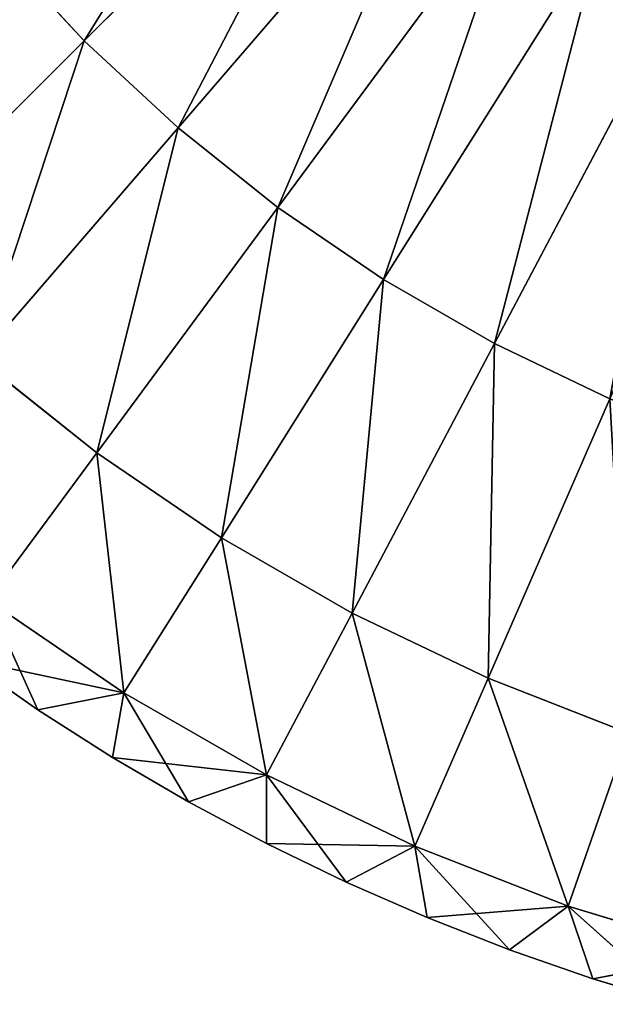
# Model space of a CAD drawing. Extents: x 0 to 336, y 0 to 724.
# Drawn here: x 64 to 73, y 4 to 20 of the extents above; entities that cross this region are included whole.
import ezdxf

# ---------------------------------------------------------------- set-up
doc = ezdxf.new("R2010")
doc.units = 0
doc.header["$MEASUREMENT"] = 0
doc.layers.add('LAYER1', color=7, linetype='CONTINUOUS')

# ---------------------------------------------------------------- blocks, each defined once
blk = doc.blocks.new('GROUP_1')
at = {"layer": 'LAYER1', "color": 253}
for p, q in [((-242.445, -102.833, 134.801), (-237.822, -98.218, 133.825)), ((-242.445, -102.833, 218.743), (-237.822, -98.218, 219.719)), ((-240.946, -104.225, 134.801), (-236.683, -99.276, 133.825)), ((-240.946, -104.225, 218.743), (-236.683, -99.276, 219.719)), ((-239.347, -105.501, 134.801), (-235.468, -100.246, 133.825)), ((-239.347, -105.501, 218.743), (-235.468, -100.246, 219.719)), ((-237.657, -106.653, 134.801), (-234.183, -101.121, 133.825)), ((-237.657, -106.653, 218.743), (-234.183, -101.121, 219.719)), ((-243.834, -101.332, 134.801), (-242.445, -102.833, 134.801)), ((-242.445, -102.833, 218.743), (-243.834, -101.332, 218.743)), ((-235.885, -107.675, 134.801), (-232.837, -101.898, 133.825)), ((-235.885, -107.675, 218.743), (-232.837, -101.898, 219.719)), ((-245.899, -106.282, 136.108), (-242.445, -102.833, 134.801)), ((-245.899, -106.282, 217.436), (-242.445, -102.833, 218.743)), ((-242.445, -102.833, 134.801), (-240.946, -104.225, 134.801)), ((-240.946, -104.225, 218.743), (-242.445, -102.833, 218.743)), ((-244.132, -107.924, 136.108), (-240.946, -104.225, 134.801)), ((-244.132, -107.924, 217.436), (-240.946, -104.225, 218.743)), ((-240.946, -104.225, 134.801), (-239.347, -105.501, 134.801)), ((-239.347, -105.501, 218.743), (-240.946, -104.225, 218.743)), ((-242.246, -109.428, 136.108), (-239.347, -105.501, 134.801)), ((-242.246, -109.428, 217.436), (-239.347, -105.501, 218.743)), ((-239.347, -105.501, 134.801), (-237.657, -106.653, 134.801)), ((-237.657, -106.653, 218.743), (-239.347, -105.501, 218.743)), ((-240.253, -110.787, 136.108), (-237.657, -106.653, 134.801)), ((-240.253, -110.787, 217.436), (-237.657, -106.653, 218.743)), ((-237.657, -106.653, 134.801), (-235.885, -107.675, 134.801)), ((-235.885, -107.675, 218.743), (-237.657, -106.653, 218.743)), ((-238.163, -111.992, 136.108), (-235.885, -107.675, 134.801)), ((-238.163, -111.992, 217.436), (-235.885, -107.675, 218.743)), ((-235.885, -107.675, 134.801), (-234.041, -108.561, 134.801)), ((-234.041, -108.561, 218.743), (-235.885, -107.675, 218.743)), ((-244.132, -107.924, 136.108), (-242.246, -109.428, 136.108)), ((-242.246, -109.428, 217.436), (-244.132, -107.924, 217.436)), ((-235.988, -113.037, 136.108), (-234.041, -108.561, 134.801)), ((-235.988, -113.037, 217.436), (-234.041, -108.561, 218.743)), ((-243.986, -111.785, 137.576), (-242.246, -109.428, 136.108)), ((-243.986, -111.785, 215.968), (-242.246, -109.428, 217.436)), ((-242.246, -109.428, 136.108), (-240.253, -110.787, 136.108)), ((-240.253, -110.787, 217.436), (-242.246, -109.428, 217.436)), ((-241.81, -113.268, 137.576), (-240.253, -110.787, 136.108)), ((-241.81, -113.268, 215.968), (-240.253, -110.787, 217.436)), ((-240.253, -110.787, 136.108), (-238.163, -111.992, 136.108)), ((-238.163, -111.992, 217.436), (-240.253, -110.787, 217.436)), ((-241.81, -113.268, 137.576), (-243.986, -111.785, 137.576)), ((-243.986, -111.785, 137.576), (-243.186, -113.54, 139.044)), ((-243.986, -111.785, 215.968), (-241.81, -113.268, 215.968)), ((-239.53, -114.583, 137.576), (-238.163, -111.992, 136.108)), ((-239.53, -114.583, 215.968), (-238.163, -111.992, 217.436)), ((-238.163, -111.992, 136.108), (-235.988, -113.037, 136.108)), ((-235.988, -113.037, 217.436), (-238.163, -111.992, 217.436)), ((-243.186, -113.54, 139.044), (-244.346, -112.731, 139.044)), ((-244.346, -112.731, 214.5), (-241.81, -113.268, 215.968)), ((-244.346, -112.731, 214.5), (-243.186, -113.54, 214.5)), ((-237.156, -115.723, 137.576), (-235.988, -113.037, 136.108)), ((-237.156, -115.723, 215.968), (-235.988, -113.037, 217.436)), ((-235.988, -113.037, 136.108), (-233.741, -113.916, 136.108)), ((-233.741, -113.916, 217.436), (-235.988, -113.037, 217.436)), ((-241.81, -113.268, 137.576), (-243.186, -113.54, 139.044)), ((-241.81, -113.268, 215.968), (-243.186, -113.54, 214.5)), ((-241.996, -114.302, 139.044), (-241.81, -113.268, 137.576)), ((-241.996, -114.302, 214.5), (-241.81, -113.268, 215.968)), ((-239.53, -114.583, 137.576), (-241.81, -113.268, 137.576)), ((-241.81, -113.268, 137.576), (-240.776, -115.016, 139.044)), ((-241.81, -113.268, 215.968), (-239.53, -114.583, 215.968)), ((-241.996, -114.302, 139.044), (-243.186, -113.54, 139.044)), ((-243.186, -113.54, 214.5), (-241.996, -114.302, 214.5)), ((-243.186, -113.54, 214.5), (-243.186, -113.54, 139.044)), ((-234.704, -116.682, 137.576), (-233.741, -113.916, 136.108)), ((-234.704, -116.682, 215.968), (-233.741, -113.916, 217.436)), ((-240.776, -115.016, 139.044), (-241.996, -114.302, 139.044)), ((-241.996, -114.302, 214.5), (-239.53, -114.583, 215.968)), ((-241.996, -114.302, 214.5), (-240.776, -115.016, 214.5)), ((-241.996, -114.302, 214.5), (-241.996, -114.302, 139.044)), ((-239.53, -114.583, 137.576), (-240.776, -115.016, 139.044)), ((-239.53, -114.583, 215.968), (-240.776, -115.016, 214.5)), ((-237.156, -115.723, 137.576), (-239.53, -114.583, 137.576)), ((-239.53, -115.683, 139.044), (-239.53, -114.583, 137.576)), ((-239.53, -114.583, 137.576), (-238.258, -116.299, 139.044)), ((-239.53, -115.683, 214.5), (-239.53, -114.583, 215.968)), ((-239.53, -114.583, 215.968), (-237.156, -115.723, 215.968)), ((-239.53, -115.683, 139.044), (-240.776, -115.016, 139.044)), ((-240.776, -115.016, 214.5), (-239.53, -115.683, 214.5)), ((-240.776, -115.016, 139.044), (-240.776, -115.016, 214.5)), ((-238.258, -116.299, 139.044), (-239.53, -115.683, 139.044)), ((-239.53, -115.683, 214.5), (-237.156, -115.723, 215.968)), ((-239.53, -115.683, 214.5), (-238.258, -116.299, 214.5)), ((-239.53, -115.683, 214.5), (-239.53, -115.683, 139.044)), ((-237.156, -115.723, 137.576), (-238.258, -116.299, 139.044)), ((-237.156, -115.723, 215.968), (-238.258, -116.299, 214.5)), ((-234.704, -116.682, 137.576), (-237.156, -115.723, 137.576)), ((-235.646, -117.381, 139.044), (-237.156, -115.723, 137.576)), ((-236.962, -116.866, 139.044), (-237.156, -115.723, 137.576)), ((-236.962, -116.866, 214.5), (-237.156, -115.723, 215.968)), ((-237.156, -115.723, 215.968), (-234.704, -116.682, 215.968)), ((-236.962, -116.866, 139.044), (-238.258, -116.299, 139.044)), ((-238.258, -116.299, 214.5), (-236.962, -116.866, 214.5)), ((-238.258, -116.299, 214.5), (-238.258, -116.299, 139.044)), ((-236.962, -116.866, 214.5), (-234.704, -116.682, 215.968)), ((-235.646, -117.381, 139.044), (-234.704, -116.682, 137.576)), ((-235.646, -117.381, 214.5), (-234.704, -116.682, 215.968)), ((-232.187, -117.454, 137.576), (-234.704, -116.682, 137.576)), ((-234.704, -116.682, 137.576), (-234.31, -117.845, 139.044)), ((-232.957, -118.255, 139.044), (-234.704, -116.682, 137.576)), ((-234.704, -116.682, 215.968), (-232.187, -117.454, 215.968)), ((-234.704, -116.682, 215.968), (-234.31, -117.845, 214.5)), ((-235.646, -117.381, 139.044), (-236.962, -116.866, 139.044)), ((-236.962, -116.866, 214.5), (-235.646, -117.381, 214.5)), ((-236.962, -116.866, 214.5), (-236.962, -116.866, 139.044)), ((-234.31, -117.845, 139.044), (-235.646, -117.381, 139.044)), ((-235.646, -117.381, 214.5), (-234.31, -117.845, 214.5)), ((-235.646, -117.381, 214.5), (-235.646, -117.381, 139.044)), ((-232.187, -117.454, 215.968), (-234.31, -117.845, 214.5)), ((-232.957, -118.255, 139.044), (-234.31, -117.845, 139.044)), ((-234.31, -117.845, 214.5), (-232.957, -118.255, 214.5)), ((-234.31, -117.845, 214.5), (-234.31, -117.845, 139.044))]:
    blk.add_line(p, q, dxfattribs=at)
mesh = blk.add_polyface(dxfattribs=at)
corners = [(-238.878, -97.077, 133.825), (-242.445, -102.833, 134.801), (-243.834, -101.332, 134.801), (-237.822, -98.218, 133.825)]
mesh.append_faces([[corners[k] for k in face] for face in [(0, 1, 2), (1, 0, 3)]], dxfattribs={"vtx0": -1, "color": 253})
mesh = blk.add_polyface(dxfattribs=at)
corners = [(-242.445, -102.833, 218.743), (-238.878, -97.077, 219.719), (-243.834, -101.332, 218.743), (-237.822, -98.218, 219.719)]
mesh.append_faces([[corners[k] for k in face] for face in [(0, 1, 2), (1, 0, 3)]], dxfattribs={"vtx0": -1, "color": 253})
mesh = blk.add_polyface(dxfattribs=at)
corners = [(-237.822, -98.218, 133.825), (-240.946, -104.225, 134.801), (-242.445, -102.833, 134.801), (-236.683, -99.276, 133.825)]
mesh.append_faces([[corners[k] for k in face] for face in [(0, 1, 2), (1, 0, 3)]], dxfattribs={"vtx0": -1, "color": 253})
mesh = blk.add_polyface(dxfattribs=at)
corners = [(-240.946, -104.225, 218.743), (-237.822, -98.218, 219.719), (-242.445, -102.833, 218.743), (-236.683, -99.276, 219.719)]
mesh.append_faces([[corners[k] for k in face] for face in [(0, 1, 2), (1, 0, 3)]], dxfattribs={"vtx0": -1, "color": 253})
mesh = blk.add_polyface(dxfattribs=at)
corners = [(-236.683, -99.276, 133.825), (-239.347, -105.501, 134.801), (-240.946, -104.225, 134.801), (-235.468, -100.246, 133.825)]
mesh.append_faces([[corners[k] for k in face] for face in [(0, 1, 2), (1, 0, 3)]], dxfattribs={"vtx0": -1, "color": 253})
mesh = blk.add_polyface(dxfattribs=at)
corners = [(-239.347, -105.501, 218.743), (-236.683, -99.276, 219.719), (-240.946, -104.225, 218.743), (-235.468, -100.246, 219.719)]
mesh.append_faces([[corners[k] for k in face] for face in [(0, 1, 2), (1, 0, 3)]], dxfattribs={"vtx0": -1, "color": 253})
mesh = blk.add_polyface(dxfattribs=at)
corners = [(-235.468, -100.246, 133.825), (-237.657, -106.653, 134.801), (-239.347, -105.501, 134.801), (-234.183, -101.121, 133.825)]
mesh.append_faces([[corners[k] for k in face] for face in [(0, 1, 2), (1, 0, 3)]], dxfattribs={"vtx0": -1, "color": 253})
mesh = blk.add_polyface(dxfattribs=at)
corners = [(-237.657, -106.653, 218.743), (-235.468, -100.246, 219.719), (-239.347, -105.501, 218.743), (-234.183, -101.121, 219.719)]
mesh.append_faces([[corners[k] for k in face] for face in [(0, 1, 2), (1, 0, 3)]], dxfattribs={"vtx0": -1, "color": 253})
mesh = blk.add_polyface(dxfattribs=at)
corners = [(-234.183, -101.121, 133.825), (-235.885, -107.675, 134.801), (-237.657, -106.653, 134.801), (-232.837, -101.898, 133.825)]
mesh.append_faces([[corners[k] for k in face] for face in [(0, 1, 2), (1, 0, 3)]], dxfattribs={"vtx0": -1, "color": 253})
mesh = blk.add_polyface(dxfattribs=at)
corners = [(-235.885, -107.675, 218.743), (-234.183, -101.121, 219.719), (-237.657, -106.653, 218.743), (-232.837, -101.898, 219.719)]
mesh.append_faces([[corners[k] for k in face] for face in [(0, 1, 2), (1, 0, 3)]], dxfattribs={"vtx0": -1, "color": 253})
mesh = blk.add_polyface(dxfattribs=at)
corners = [(-243.834, -101.332, 134.801), (-245.899, -106.282, 136.108), (-247.538, -104.511, 136.108), (-242.445, -102.833, 134.801)]
mesh.append_faces([[corners[k] for k in face] for face in [(0, 1, 2), (1, 0, 3)]], dxfattribs={"vtx0": -1, "color": 253})
mesh = blk.add_polyface(dxfattribs=at)
corners = [(-245.899, -106.282, 217.436), (-243.834, -101.332, 218.743), (-247.538, -104.511, 217.436), (-242.445, -102.833, 218.743)]
mesh.append_faces([[corners[k] for k in face] for face in [(0, 1, 2), (1, 0, 3)]], dxfattribs={"vtx0": -1, "color": 253})
mesh = blk.add_polyface(dxfattribs=at)
corners = [(-232.837, -101.898, 133.825), (-234.041, -108.561, 134.801), (-235.885, -107.675, 134.801), (-231.435, -102.571, 133.825)]
mesh.append_faces([[corners[k] for k in face] for face in [(0, 1, 2), (1, 0, 3)]], dxfattribs={"vtx0": -1, "color": 253})
mesh = blk.add_polyface(dxfattribs=at)
corners = [(-234.041, -108.561, 218.743), (-232.837, -101.898, 219.719), (-235.885, -107.675, 218.743), (-231.435, -102.571, 219.719)]
mesh.append_faces([[corners[k] for k in face] for face in [(0, 1, 2), (1, 0, 3)]], dxfattribs={"vtx0": -1, "color": 253})
mesh = blk.add_polyface(dxfattribs=at)
corners = [(-242.445, -102.833, 134.801), (-244.132, -107.924, 136.108), (-245.899, -106.282, 136.108), (-240.946, -104.225, 134.801)]
mesh.append_faces([[corners[k] for k in face] for face in [(0, 1, 2), (1, 0, 3)]], dxfattribs={"vtx0": -1, "color": 253})
mesh = blk.add_polyface(dxfattribs=at)
corners = [(-244.132, -107.924, 217.436), (-242.445, -102.833, 218.743), (-245.899, -106.282, 217.436), (-240.946, -104.225, 218.743)]
mesh.append_faces([[corners[k] for k in face] for face in [(0, 1, 2), (1, 0, 3)]], dxfattribs={"vtx0": -1, "color": 253})
mesh = blk.add_polyface(dxfattribs=at)
corners = [(-240.946, -104.225, 134.801), (-242.246, -109.428, 136.108), (-244.132, -107.924, 136.108), (-239.347, -105.501, 134.801)]
mesh.append_faces([[corners[k] for k in face] for face in [(0, 1, 2), (1, 0, 3)]], dxfattribs={"vtx0": -1, "color": 253})
mesh = blk.add_polyface(dxfattribs=at)
corners = [(-242.246, -109.428, 217.436), (-240.946, -104.225, 218.743), (-244.132, -107.924, 217.436), (-239.347, -105.501, 218.743)]
mesh.append_faces([[corners[k] for k in face] for face in [(0, 1, 2), (1, 0, 3)]], dxfattribs={"vtx0": -1, "color": 253})
mesh = blk.add_polyface(dxfattribs=at)
corners = [(-239.347, -105.501, 134.801), (-240.253, -110.787, 136.108), (-242.246, -109.428, 136.108), (-237.657, -106.653, 134.801)]
mesh.append_faces([[corners[k] for k in face] for face in [(0, 1, 2), (1, 0, 3)]], dxfattribs={"vtx0": -1, "color": 253})
mesh = blk.add_polyface(dxfattribs=at)
corners = [(-240.253, -110.787, 217.436), (-239.347, -105.501, 218.743), (-242.246, -109.428, 217.436), (-237.657, -106.653, 218.743)]
mesh.append_faces([[corners[k] for k in face] for face in [(0, 1, 2), (1, 0, 3)]], dxfattribs={"vtx0": -1, "color": 253})
mesh = blk.add_polyface(dxfattribs=at)
corners = [(-237.657, -106.653, 134.801), (-238.163, -111.992, 136.108), (-240.253, -110.787, 136.108), (-235.885, -107.675, 134.801)]
mesh.append_faces([[corners[k] for k in face] for face in [(0, 1, 2), (1, 0, 3)]], dxfattribs={"vtx0": -1, "color": 253})
mesh = blk.add_polyface(dxfattribs=at)
corners = [(-238.163, -111.992, 217.436), (-237.657, -106.653, 218.743), (-240.253, -110.787, 217.436), (-235.885, -107.675, 218.743)]
mesh.append_faces([[corners[k] for k in face] for face in [(0, 1, 2), (1, 0, 3)]], dxfattribs={"vtx0": -1, "color": 253})
mesh = blk.add_polyface(dxfattribs=at)
corners = [(-235.885, -107.675, 134.801), (-235.988, -113.037, 136.108), (-238.163, -111.992, 136.108), (-234.041, -108.561, 134.801)]
mesh.append_faces([[corners[k] for k in face] for face in [(0, 1, 2), (1, 0, 3)]], dxfattribs={"vtx0": -1, "color": 253})
mesh = blk.add_polyface(dxfattribs=at)
corners = [(-235.988, -113.037, 217.436), (-235.885, -107.675, 218.743), (-238.163, -111.992, 217.436), (-234.041, -108.561, 218.743)]
mesh.append_faces([[corners[k] for k in face] for face in [(0, 1, 2), (1, 0, 3)]], dxfattribs={"vtx0": -1, "color": 253})
mesh = blk.add_polyface(dxfattribs=at)
corners = [(-244.132, -107.924, 136.108), (-243.986, -111.785, 137.576), (-246.044, -110.143, 137.576), (-242.246, -109.428, 136.108)]
mesh.append_faces([[corners[k] for k in face] for face in [(0, 1, 2), (1, 0, 3)]], dxfattribs={"vtx0": -1, "color": 253})
mesh = blk.add_polyface(dxfattribs=at)
corners = [(-243.986, -111.785, 215.968), (-244.132, -107.924, 217.436), (-246.044, -110.143, 215.968), (-242.246, -109.428, 217.436)]
mesh.append_faces([[corners[k] for k in face] for face in [(0, 1, 2), (1, 0, 3)]], dxfattribs={"vtx0": -1, "color": 253})
mesh = blk.add_polyface(dxfattribs=at)
corners = [(-234.041, -108.561, 134.801), (-233.741, -113.916, 136.108), (-235.988, -113.037, 136.108), (-232.135, -109.306, 134.801)]
mesh.append_faces([[corners[k] for k in face] for face in [(0, 1, 2), (1, 0, 3)]], dxfattribs={"vtx0": -1, "color": 253})
mesh = blk.add_polyface(dxfattribs=at)
corners = [(-233.741, -113.916, 217.436), (-234.041, -108.561, 218.743), (-235.988, -113.037, 217.436), (-232.135, -109.306, 218.743)]
mesh.append_faces([[corners[k] for k in face] for face in [(0, 1, 2), (1, 0, 3)]], dxfattribs={"vtx0": -1, "color": 253})
mesh = blk.add_polyface(dxfattribs=at)
corners = [(-242.246, -109.428, 136.108), (-241.81, -113.268, 137.576), (-243.986, -111.785, 137.576), (-240.253, -110.787, 136.108)]
mesh.append_faces([[corners[k] for k in face] for face in [(0, 1, 2), (1, 0, 3)]], dxfattribs={"vtx0": -1, "color": 253})
mesh = blk.add_polyface(dxfattribs=at)
corners = [(-241.81, -113.268, 215.968), (-242.246, -109.428, 217.436), (-243.986, -111.785, 215.968), (-240.253, -110.787, 217.436)]
mesh.append_faces([[corners[k] for k in face] for face in [(0, 1, 2), (1, 0, 3)]], dxfattribs={"vtx0": -1, "color": 253})
mesh = blk.add_polyface(dxfattribs=at)
corners = [(-240.253, -110.787, 136.108), (-239.53, -114.583, 137.576), (-241.81, -113.268, 137.576), (-238.163, -111.992, 136.108)]
mesh.append_faces([[corners[k] for k in face] for face in [(0, 1, 2), (1, 0, 3)]], dxfattribs={"vtx0": -1, "color": 253})
mesh = blk.add_polyface(dxfattribs=at)
corners = [(-239.53, -114.583, 215.968), (-240.253, -110.787, 217.436), (-241.81, -113.268, 215.968), (-238.163, -111.992, 217.436)]
mesh.append_faces([[corners[k] for k in face] for face in [(0, 1, 2), (1, 0, 3)]], dxfattribs={"vtx0": -1, "color": 253})
mesh = blk.add_polyface(dxfattribs=at)
corners = [(-244.346, -112.731, 139.044), (-243.986, -111.785, 137.576), (-243.186, -113.54, 139.044)]
mesh.append_faces([[corners[k] for k in face] for face in [(0, 1, 2)]], dxfattribs={"color": 253})
mesh = blk.add_polyface(dxfattribs=at)
corners = [(-243.986, -111.785, 215.968), (-244.346, -112.731, 214.5), (-241.81, -113.268, 215.968)]
mesh.append_faces([[corners[k] for k in face] for face in [(0, 1, 2)]], dxfattribs={"color": 253})
mesh = blk.add_polyface(dxfattribs=at)
corners = [(-243.186, -113.54, 139.044), (-243.986, -111.785, 137.576), (-241.81, -113.268, 137.576)]
mesh.append_faces([[corners[k] for k in face] for face in [(0, 1, 2)]], dxfattribs={"color": 253})
mesh = blk.add_polyface(dxfattribs=at)
corners = [(-238.163, -111.992, 136.108), (-237.156, -115.723, 137.576), (-239.53, -114.583, 137.576), (-235.988, -113.037, 136.108)]
mesh.append_faces([[corners[k] for k in face] for face in [(0, 1, 2), (1, 0, 3)]], dxfattribs={"vtx0": -1, "color": 253})
mesh = blk.add_polyface(dxfattribs=at)
corners = [(-237.156, -115.723, 215.968), (-238.163, -111.992, 217.436), (-239.53, -114.583, 215.968), (-235.988, -113.037, 217.436)]
mesh.append_faces([[corners[k] for k in face] for face in [(0, 1, 2), (1, 0, 3)]], dxfattribs={"vtx0": -1, "color": 253})
mesh = blk.add_polyface(dxfattribs=at)
corners = [(-241.81, -113.268, 215.968), (-244.346, -112.731, 214.5), (-243.186, -113.54, 214.5)]
mesh.append_faces([[corners[k] for k in face] for face in [(0, 1, 2)]], dxfattribs={"color": 253})
mesh = blk.add_polyface(dxfattribs=at)
corners = [(-243.186, -113.54, 214.5), (-244.346, -112.731, 139.044), (-243.186, -113.54, 139.044), (-244.346, -112.731, 214.5)]
mesh.append_faces([[corners[k] for k in face] for face in [(0, 1, 2), (1, 0, 3)]], dxfattribs={"vtx0": -1, "color": 253})
mesh = blk.add_polyface(dxfattribs=at)
corners = [(-235.988, -113.037, 136.108), (-234.704, -116.682, 137.576), (-237.156, -115.723, 137.576), (-233.741, -113.916, 136.108)]
mesh.append_faces([[corners[k] for k in face] for face in [(0, 1, 2), (1, 0, 3)]], dxfattribs={"vtx0": -1, "color": 253})
mesh = blk.add_polyface(dxfattribs=at)
corners = [(-234.704, -116.682, 215.968), (-235.988, -113.037, 217.436), (-237.156, -115.723, 215.968), (-233.741, -113.916, 217.436)]
mesh.append_faces([[corners[k] for k in face] for face in [(0, 1, 2), (1, 0, 3)]], dxfattribs={"vtx0": -1, "color": 253})
mesh = blk.add_polyface(dxfattribs=at)
corners = [(-243.186, -113.54, 139.044), (-241.81, -113.268, 137.576), (-241.996, -114.302, 139.044)]
mesh.append_faces([[corners[k] for k in face] for face in [(0, 1, 2)]], dxfattribs={"color": 253})
mesh = blk.add_polyface(dxfattribs=at)
corners = [(-241.81, -113.268, 215.968), (-243.186, -113.54, 214.5), (-241.996, -114.302, 214.5)]
mesh.append_faces([[corners[k] for k in face] for face in [(0, 1, 2)]], dxfattribs={"color": 253})
mesh = blk.add_polyface(dxfattribs=at)
corners = [(-240.776, -115.016, 139.044), (-241.996, -114.302, 139.044), (-241.81, -113.268, 137.576)]
mesh.append_faces([[corners[k] for k in face] for face in [(0, 1, 2)]], dxfattribs={"color": 253})
mesh = blk.add_polyface(dxfattribs=at)
corners = [(-241.81, -113.268, 215.968), (-241.996, -114.302, 214.5), (-239.53, -114.583, 215.968)]
mesh.append_faces([[corners[k] for k in face] for face in [(0, 1, 2)]], dxfattribs={"color": 253})
mesh = blk.add_polyface(dxfattribs=at)
corners = [(-240.776, -115.016, 139.044), (-241.81, -113.268, 137.576), (-239.53, -114.583, 137.576)]
mesh.append_faces([[corners[k] for k in face] for face in [(0, 1, 2)]], dxfattribs={"color": 253})
mesh = blk.add_polyface(dxfattribs=at)
corners = [(-241.996, -114.302, 214.5), (-243.186, -113.54, 139.044), (-241.996, -114.302, 139.044), (-243.186, -113.54, 214.5)]
mesh.append_faces([[corners[k] for k in face] for face in [(0, 1, 2), (1, 0, 3)]], dxfattribs={"vtx0": -1, "color": 253})
mesh = blk.add_polyface(dxfattribs=at)
corners = [(-233.741, -113.916, 136.108), (-232.187, -117.454, 137.576), (-234.704, -116.682, 137.576), (-231.435, -114.623, 136.108)]
mesh.append_faces([[corners[k] for k in face] for face in [(0, 1, 2), (1, 0, 3)]], dxfattribs={"vtx0": -1, "color": 253})
mesh = blk.add_polyface(dxfattribs=at)
corners = [(-232.187, -117.454, 215.968), (-233.741, -113.916, 217.436), (-234.704, -116.682, 215.968), (-231.435, -114.623, 217.436)]
mesh.append_faces([[corners[k] for k in face] for face in [(0, 1, 2), (1, 0, 3)]], dxfattribs={"vtx0": -1, "color": 253})
mesh = blk.add_polyface(dxfattribs=at)
corners = [(-239.53, -114.583, 215.968), (-241.996, -114.302, 214.5), (-240.776, -115.016, 214.5)]
mesh.append_faces([[corners[k] for k in face] for face in [(0, 1, 2)]], dxfattribs={"color": 253})
mesh = blk.add_polyface(dxfattribs=at)
corners = [(-240.776, -115.016, 139.044), (-241.996, -114.302, 214.5), (-241.996, -114.302, 139.044), (-240.776, -115.016, 214.5)]
mesh.append_faces([[corners[k] for k in face] for face in [(0, 1, 2), (1, 0, 3)]], dxfattribs={"vtx0": -1, "color": 253})
mesh = blk.add_polyface(dxfattribs=at)
corners = [(-240.776, -115.016, 139.044), (-239.53, -114.583, 137.576), (-239.53, -115.683, 139.044)]
mesh.append_faces([[corners[k] for k in face] for face in [(0, 1, 2)]], dxfattribs={"color": 253})
mesh = blk.add_polyface(dxfattribs=at)
corners = [(-239.53, -114.583, 215.968), (-240.776, -115.016, 214.5), (-239.53, -115.683, 214.5)]
mesh.append_faces([[corners[k] for k in face] for face in [(0, 1, 2)]], dxfattribs={"color": 253})
mesh = blk.add_polyface(dxfattribs=at)
corners = [(-239.53, -115.683, 139.044), (-239.53, -114.583, 137.576), (-238.258, -116.299, 139.044)]
mesh.append_faces([[corners[k] for k in face] for face in [(0, 1, 2)]], dxfattribs={"color": 253})
mesh = blk.add_polyface(dxfattribs=at)
corners = [(-238.258, -116.299, 139.044), (-239.53, -114.583, 137.576), (-237.156, -115.723, 137.576)]
mesh.append_faces([[corners[k] for k in face] for face in [(0, 1, 2)]], dxfattribs={"color": 253})
mesh = blk.add_polyface(dxfattribs=at)
corners = [(-239.53, -114.583, 215.968), (-239.53, -115.683, 214.5), (-237.156, -115.723, 215.968)]
mesh.append_faces([[corners[k] for k in face] for face in [(0, 1, 2)]], dxfattribs={"color": 253})
mesh = blk.add_polyface(dxfattribs=at)
corners = [(-239.53, -115.683, 214.5), (-240.776, -115.016, 139.044), (-239.53, -115.683, 139.044), (-240.776, -115.016, 214.5)]
mesh.append_faces([[corners[k] for k in face] for face in [(0, 1, 2), (1, 0, 3)]], dxfattribs={"vtx0": -1, "color": 253})
mesh = blk.add_polyface(dxfattribs=at)
corners = [(-237.156, -115.723, 215.968), (-239.53, -115.683, 214.5), (-238.258, -116.299, 214.5)]
mesh.append_faces([[corners[k] for k in face] for face in [(0, 1, 2)]], dxfattribs={"color": 253})
mesh = blk.add_polyface(dxfattribs=at)
corners = [(-238.258, -116.299, 214.5), (-239.53, -115.683, 139.044), (-238.258, -116.299, 139.044), (-239.53, -115.683, 214.5)]
mesh.append_faces([[corners[k] for k in face] for face in [(0, 1, 2), (1, 0, 3)]], dxfattribs={"vtx0": -1, "color": 253})
mesh = blk.add_polyface(dxfattribs=at)
corners = [(-236.962, -116.866, 139.044), (-238.258, -116.299, 139.044), (-237.156, -115.723, 137.576)]
mesh.append_faces([[corners[k] for k in face] for face in [(0, 1, 2)]], dxfattribs={"color": 253})
mesh = blk.add_polyface(dxfattribs=at)
corners = [(-237.156, -115.723, 215.968), (-238.258, -116.299, 214.5), (-236.962, -116.866, 214.5)]
mesh.append_faces([[corners[k] for k in face] for face in [(0, 1, 2)]], dxfattribs={"color": 253})
mesh = blk.add_polyface(dxfattribs=at)
corners = [(-235.646, -117.381, 139.044), (-237.156, -115.723, 137.576), (-234.704, -116.682, 137.576)]
mesh.append_faces([[corners[k] for k in face] for face in [(0, 1, 2)]], dxfattribs={"color": 253})
mesh = blk.add_polyface(dxfattribs=at)
corners = [(-236.962, -116.866, 139.044), (-237.156, -115.723, 137.576), (-235.646, -117.381, 139.044)]
mesh.append_faces([[corners[k] for k in face] for face in [(0, 1, 2)]], dxfattribs={"color": 253})
mesh = blk.add_polyface(dxfattribs=at)
corners = [(-237.156, -115.723, 215.968), (-236.962, -116.866, 214.5), (-234.704, -116.682, 215.968)]
mesh.append_faces([[corners[k] for k in face] for face in [(0, 1, 2)]], dxfattribs={"color": 253})
mesh = blk.add_polyface(dxfattribs=at)
corners = [(-236.962, -116.866, 139.044), (-238.258, -116.299, 214.5), (-238.258, -116.299, 139.044), (-236.962, -116.866, 214.5)]
mesh.append_faces([[corners[k] for k in face] for face in [(0, 1, 2), (1, 0, 3)]], dxfattribs={"vtx0": -1, "color": 253})
mesh = blk.add_polyface(dxfattribs=at)
corners = [(-234.704, -116.682, 215.968), (-236.962, -116.866, 214.5), (-235.646, -117.381, 214.5)]
mesh.append_faces([[corners[k] for k in face] for face in [(0, 1, 2)]], dxfattribs={"color": 253})
mesh = blk.add_polyface(dxfattribs=at)
corners = [(-235.646, -117.381, 139.044), (-234.704, -116.682, 137.576), (-234.31, -117.845, 139.044)]
mesh.append_faces([[corners[k] for k in face] for face in [(0, 1, 2)]], dxfattribs={"color": 253})
mesh = blk.add_polyface(dxfattribs=at)
corners = [(-234.704, -116.682, 215.968), (-235.646, -117.381, 214.5), (-234.31, -117.845, 214.5)]
mesh.append_faces([[corners[k] for k in face] for face in [(0, 1, 2)]], dxfattribs={"color": 253})
mesh = blk.add_polyface(dxfattribs=at)
corners = [(-232.957, -118.255, 139.044), (-234.704, -116.682, 137.576), (-232.187, -117.454, 137.576)]
mesh.append_faces([[corners[k] for k in face] for face in [(0, 1, 2)]], dxfattribs={"color": 253})
mesh = blk.add_polyface(dxfattribs=at)
corners = [(-234.31, -117.845, 139.044), (-234.704, -116.682, 137.576), (-232.957, -118.255, 139.044)]
mesh.append_faces([[corners[k] for k in face] for face in [(0, 1, 2)]], dxfattribs={"color": 253})
mesh = blk.add_polyface(dxfattribs=at)
corners = [(-234.704, -116.682, 215.968), (-234.31, -117.845, 214.5), (-232.187, -117.454, 215.968)]
mesh.append_faces([[corners[k] for k in face] for face in [(0, 1, 2)]], dxfattribs={"color": 253})
mesh = blk.add_polyface(dxfattribs=at)
corners = [(-235.646, -117.381, 214.5), (-236.962, -116.866, 139.044), (-235.646, -117.381, 139.044), (-236.962, -116.866, 214.5)]
mesh.append_faces([[corners[k] for k in face] for face in [(0, 1, 2), (1, 0, 3)]], dxfattribs={"vtx0": -1, "color": 253})
mesh = blk.add_polyface(dxfattribs=at)
corners = [(-234.31, -117.845, 214.5), (-235.646, -117.381, 139.044), (-234.31, -117.845, 139.044), (-235.646, -117.381, 214.5)]
mesh.append_faces([[corners[k] for k in face] for face in [(0, 1, 2), (1, 0, 3)]], dxfattribs={"vtx0": -1, "color": 253})
mesh = blk.add_polyface(dxfattribs=at)
corners = [(-232.187, -117.454, 215.968), (-234.31, -117.845, 214.5), (-232.957, -118.255, 214.5)]
mesh.append_faces([[corners[k] for k in face] for face in [(0, 1, 2)]], dxfattribs={"color": 253})
mesh = blk.add_polyface(dxfattribs=at)
corners = [(-232.957, -118.255, 214.5), (-234.31, -117.845, 139.044), (-232.957, -118.255, 139.044), (-234.31, -117.845, 214.5)]
mesh.append_faces([[corners[k] for k in face] for face in [(0, 1, 2), (1, 0, 3)]], dxfattribs={"vtx0": -1, "color": 253})

msp = doc.modelspace()

# ---------------------------------------------------------------- block references
at = {"layer": 'LAYER1', "color": 253}
msp.add_blockref('GROUP_1', (307.186, 122.49), dxfattribs=at)

doc.saveas('drawing.dxf')
